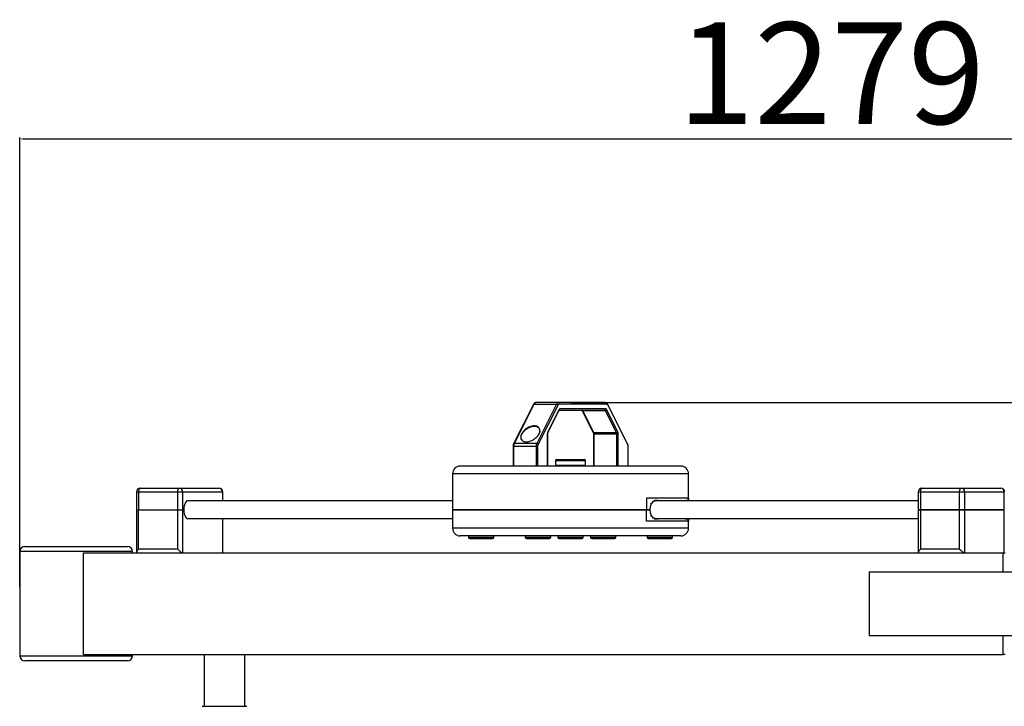
# Model space of a CAD drawing. Units: millimetres. Extents: x -520 to 11068, y 6827 to 11356.
# Drawn here: x 709 to 1485, y 8389 to 8930 of the extents above; entities that cross this region are included whole.
import ezdxf

# ---------------------------------------------------------------- set-up
doc = ezdxf.new("R2010")
doc.units = ezdxf.units.MM
doc.layers.add('标注层', color=6, linetype='Continuous')
doc.styles.get("Standard").update_dxf_attribs({"font": 'arial.ttf'})
doc.dimstyles.new('1：80', dxfattribs={"dimtxt": 80, "dimasz": 2.5, "dimexe": 1.25, "dimexo": 0.625, "dimtad": 1, "dimdec": 0, "dimdsep": 46, "dimtxsty": 'Standard', "dimcen": 2.5, "dimadec": 0, "dimazin": 0, "dimtfac": 1, "dimtdec": 0, "dimtmove": 0, "dimatfit": 3, "dimfxl": 1, "dimarcsym": 0})

# ---------------------------------------------------------------- blocks, each defined once
blk = doc.blocks.new('*D29')
at = {"layer": 'Defpoints', "color": 0, "transparency": 16777216}
for p in [(1988.41, 8835.77), (709.07, 8481.85), (1988.41, 8481.85)]:
    blk.add_point(p, dxfattribs=at)
at = {"layer": '标注层', "color": 0, "lineweight": -2, "transparency": 16777216}
for p, q in [((709.07, 8482.48), (709.07, 8837.02)), ((711.57, 8835.77), (1985.91, 8835.77)), ((1988.41, 8482.48), (1988.41, 8837.02))]:
    blk.add_line(p, q, dxfattribs=at)
at = {"layer": '标注层', "color": 0, "transparency": 16777216}
for points in [[(711.57, 8836.18), (711.57, 8835.35), (709.07, 8835.77)], [(1985.91, 8836.18), (1985.91, 8835.35), (1988.41, 8835.77)]]:
    blk.add_solid(points, dxfattribs=at)
at = {"layer": '标注层', "color": 0, "transparency": 16777216, "insert": (1348.74, 8877.24), "char_height": 80, "attachment_point": 5}
blk.add_mtext('1279', dxfattribs=at)
blk = doc.blocks.new('*D30')
at = {"layer": 'Defpoints', "color": 0, "transparency": 16777216}
for p in [(1142.96, 8628), (1142.96, 7411.2), (2298.19, 7411.2)]:
    blk.add_point(p, dxfattribs=at)
at = {"layer": '标注层', "color": 0, "lineweight": -2, "transparency": 16777216}
for p, q in [((1143.59, 8628), (2299.44, 8628)), ((2298.19, 8625.5), (2298.19, 7413.7)), ((1143.59, 7411.2), (2299.44, 7411.2))]:
    blk.add_line(p, q, dxfattribs=at)
at = {"layer": '标注层', "color": 0, "transparency": 16777216}
for points in [[(2297.77, 8625.5), (2298.61, 8625.5), (2298.19, 8628)], [(2297.77, 7413.7), (2298.61, 7413.7), (2298.19, 7411.2)]]:
    blk.add_solid(points, dxfattribs=at)
at = {"layer": '标注层', "color": 0, "transparency": 16777216, "insert": (2257.4, 8019.6), "char_height": 80, "attachment_point": 5, "rotation": 90}
blk.add_mtext('1217', dxfattribs=at)

msp = doc.modelspace()

# ---------------------------------------------------------------- linework, layer by layer
at = {"color": 7, "linetype": 'Continuous', "lineweight": 25}
for p, q in [((1114.01, 8626.52), (1098.36, 8595.58)), ((1098.98, 8595.9), (1114.63, 8626.84)), ((1114.63, 8626.84), (1132.3, 8626.84)), ((1133.66, 8628), (1115.99, 8628)), ((1132.3, 8626.84), (1116.65, 8595.9)), ((1117.83, 8595.13), (1133.48, 8626.07)), ((1170.58, 8628), (1133.66, 8628)), ((1134.56, 8627), (1171.49, 8627)), ((1171.18, 8623), (1134.87, 8623)), ((1188.21, 8595.58), (1172.56, 8626.52)), ((1172.57, 8626.07), (1188.22, 8595.13)), ((1125.42, 8604.51), (1134.32, 8622.08)), ((1134.33, 8622.54), (1125.44, 8604.96)), ((1134.27, 8622), (1170.28, 8622)), ((1152.3, 8622), (1161.15, 8604.51)), ((1152.87, 8621.77), (1170.55, 8621.77)), ((1161.77, 8604.19), (1152.87, 8621.77)), ((1170.55, 8621.77), (1179.44, 8604.19)), ((1180.62, 8604.96), (1171.73, 8622.54)), ((1125.13, 8603.42), (1125.13, 8578)), ((1125.23, 8578), (1125.23, 8603.42)), ((1125.42, 8604.51), (1125.43, 8604.52)), ((1161.34, 8603.42), (1161.34, 8578)), ((1179.44, 8604.19), (1161.77, 8604.19)), ((1161.92, 8603.42), (1179.59, 8603.42)), ((1161.92, 8578), (1161.92, 8603.42)), ((1179.59, 8603.42), (1180.92, 8603.42)), ((1179.59, 8603.42), (1179.59, 8578)), ((1180.92, 8578), (1180.92, 8603.42)), ((1097.95, 8593.6), (1097.95, 8578)), ((1098.53, 8578), (1098.53, 8593.6)), ((1098.53, 8593.6), (1116.2, 8593.6)), ((1116.65, 8595.9), (1098.98, 8595.9)), ((1116.2, 8593.6), (1116.2, 8578)), ((1117.53, 8593.6), (1116.2, 8593.6)), ((1117.53, 8578), (1117.53, 8593.6)), ((1188.53, 8593.6), (1188.53, 8578)), ((1188.62, 8578), (1188.62, 8593.6)), ((1230.28, 8578), (1056.28, 8578)), ((1131.38, 8582.3), (1131.38, 8578.6)), ((1132.38, 8583.3), (1154.18, 8583.3)), ((1155.18, 8578.6), (1155.18, 8582.3)), ((1050.28, 8572), (1050.28, 8543.6)), ((1236.28, 8550.6), (1236.28, 8572)), ((801.1, 8557.6), (801.1, 8543.61)), ((802.83, 8557.6), (833.64, 8557.6)), ((802.83, 8557.6), (802.83, 8543.61)), ((804.1, 8560.6), (834.91, 8560.6)), ((833.64, 8557.6), (837.63, 8557.6)), ((833.64, 8543.61), (833.64, 8557.6)), ((834.91, 8560.6), (866.18, 8560.6)), ((837.63, 8543.61), (837.63, 8557.6)), ((837.63, 8557.6), (868.9, 8557.6)), ((869.18, 8550.6), (869.18, 8557.6)), ((1417.39, 8557.6), (1417.39, 8543.61)), ((1419.12, 8557.6), (1449.93, 8557.6)), ((1419.12, 8557.6), (1419.12, 8543.61)), ((1420.39, 8560.6), (1451.2, 8560.6)), ((1449.93, 8543.61), (1449.93, 8557.6)), ((1449.93, 8557.6), (1453.92, 8557.6)), ((1451.2, 8560.6), (1482.47, 8560.6)), ((1453.92, 8557.6), (1453.92, 8543.61)), ((1453.92, 8557.6), (1485.19, 8557.6)), ((1485.19, 8543.61), (1485.19, 8557.6)), ((1050.28, 8550.6), (841.43, 8550.6)), ((1236.28, 8552.6), (1203.15, 8552.6)), ((1203.15, 8552.6), (1203.15, 8543.6)), ((1206.02, 8543.61), (1206.29, 8545.86)), ((1206.29, 8545.86), (1206.3, 8546.44)), ((1206.3, 8546.44), (1206.86, 8547.84)), ((1206.85, 8548.61), (1207.31, 8548.61)), ((1207.31, 8548.61), (1208.11, 8549.58)), ((1208.1, 8550.08), (1208.7, 8550.08)), ((1208.7, 8550.08), (1209.65, 8550.59)), ((1210.3, 8550.76), (1209.65, 8550.76)), ((1211.28, 8550.76), (1209.65, 8550.76)), ((1417.39, 8550.6), (1209.65, 8550.6)), ((1210.3, 8550.76), (1211.28, 8550.76)), ((1234.3, 8550.76), (1234.1, 8550.76)), ((1234.3, 8550.76), (1234.6, 8550.76)), ((1236.06, 8550.6), (1236.06, 8552.6)), ((1236.28, 8552.6), (1236.28, 8550.6)), ((801.1, 8543.61), (802.83, 8543.61)), ((801.1, 8543.6), (801.1, 8509.88)), ((801.1, 8543.6), (802.83, 8543.6)), ((802.83, 8543.61), (833.64, 8543.61)), ((802.83, 8512.6), (802.83, 8543.6)), ((802.83, 8543.6), (833.64, 8543.6)), ((833.64, 8543.61), (837.63, 8543.61)), ((833.64, 8512.6), (833.64, 8543.6)), ((833.64, 8543.6), (837.63, 8543.6)), ((838.47, 8543.61), (837.63, 8543.61)), ((837.63, 8509.6), (837.63, 8543.6)), ((837.63, 8543.6), (838.47, 8543.6)), ((1050.28, 8543.6), (1203.15, 8543.6)), ((1050.28, 8543.5), (1050.28, 8529)), ((1203.15, 8543.5), (1050.28, 8543.5)), ((1050.5, 8543.5), (1050.5, 8543.6)), ((1050.5, 8543.6), (1057.3, 8543.6)), ((1059.39, 8543.6), (1057.3, 8543.6)), ((1059.39, 8543.6), (1063.45, 8543.6)), ((1064.61, 8543.6), (1063.45, 8543.6)), ((1064.61, 8543.6), (1068.01, 8543.6)), ((1068.01, 8543.6), (1068.01, 8543.5)), ((1077.61, 8543.5), (1077.61, 8543.6)), ((1077.61, 8543.6), (1085.22, 8543.6)), ((1085.22, 8543.6), (1085.22, 8543.5)), ((1090.54, 8543.6), (1085.22, 8543.6)), ((1164.14, 8543.6), (1164.14, 8543.5)), ((1173.74, 8543.5), (1173.74, 8543.6)), ((1173.74, 8543.6), (1189, 8543.6)), ((1191.09, 8543.6), (1189, 8543.6)), ((1191.09, 8543.6), (1195.15, 8543.6)), ((1196.31, 8543.6), (1195.15, 8543.6)), ((1196.31, 8543.6), (1203.1, 8543.6)), ((1203.1, 8543.61), (1206.02, 8543.61)), ((1203.1, 8543.6), (1203.1, 8543.5)), ((1206.02, 8543.6), (1203.1, 8543.6)), ((1203.15, 8534.5), (1203.15, 8543.5)), ((1206.25, 8541.51), (1206.02, 8543.6)), ((1206.24, 8540.94), (1206.25, 8541.51)), ((1206.85, 8539.37), (1206.24, 8540.94)), ((1206.84, 8538.61), (1207.3, 8538.61)), ((1208.1, 8537.64), (1207.3, 8538.61)), ((1417.39, 8543.61), (1419.12, 8543.61)), ((1417.39, 8543.6), (1417.39, 8509.88)), ((1419.12, 8543.6), (1417.39, 8543.6)), ((1419.12, 8543.61), (1449.93, 8543.61)), ((1419.12, 8543.6), (1419.12, 8512.6)), ((1449.93, 8543.6), (1419.12, 8543.6)), ((1449.93, 8543.61), (1453.92, 8543.61)), ((1453.92, 8543.6), (1449.93, 8543.6)), ((1449.93, 8512.6), (1449.93, 8543.6)), ((1452.24, 8543.61), (1452.24, 8543.6)), ((1453.92, 8543.61), (1485.19, 8543.61)), ((1453.92, 8543.6), (1453.92, 8509.6)), ((1485.19, 8543.6), (1453.92, 8543.6)), ((1458.38, 8543.6), (1458.38, 8543.61)), ((1462.61, 8543.61), (1462.61, 8543.6)), ((1468.74, 8543.6), (1468.74, 8543.61)), ((1485.19, 8543.61), (1485.47, 8543.61)), ((1485.19, 8509.6), (1485.19, 8543.6)), ((1485.19, 8543.6), (1485.47, 8543.6)), ((841.43, 8536.6), (1050.28, 8536.6)), ((869.18, 8509.88), (869.18, 8536.6)), ((1236.06, 8534.6), (1203.1, 8534.6)), ((1236.28, 8534.5), (1203.15, 8534.5)), ((1208.09, 8537.13), (1208.69, 8537.13)), ((1209.64, 8536.62), (1208.69, 8537.13)), ((1209.64, 8536.6), (1417.39, 8536.6)), ((1210.29, 8536.44), (1209.64, 8536.44)), ((1211.27, 8536.44), (1210.29, 8536.44)), ((1211.27, 8536.44), (1210.54, 8536.44)), ((1221.05, 8534.6), (1221.05, 8534.5)), ((1234.31, 8536.44), (1234.1, 8536.44)), ((1234.6, 8536.44), (1234.1, 8536.44)), ((1234.6, 8536.44), (1234.31, 8536.44)), ((1236.06, 8534.6), (1236.06, 8536.6)), ((1236.28, 8529), (1236.28, 8536.6)), ((1236.28, 8536.6), (1236.28, 8534.5)), ((1106.52, 8523), (1056.28, 8523)), ((1062.81, 8523), (1062.81, 8522)), ((1082.81, 8522), (1082.81, 8523)), ((1230.28, 8523), (1106.52, 8523)), ((1107.63, 8523), (1107.63, 8522)), ((1127.63, 8522), (1127.63, 8523)), ((1133.28, 8523), (1133.28, 8522)), ((1153.28, 8522), (1153.28, 8523)), ((1158.94, 8523), (1158.94, 8522)), ((1178.94, 8522), (1178.94, 8523)), ((1203.76, 8523), (1203.76, 8522)), ((1223.76, 8522), (1223.76, 8523)), ((713.07, 8514.6), (794.07, 8514.6)), ((1069, 8521), (1081.81, 8521)), ((1108.63, 8521), (1113.83, 8521)), ((1113.83, 8521), (1126.63, 8521)), ((1134.28, 8521), (1139.48, 8521)), ((1139.48, 8521), (1152.28, 8521)), ((1165.13, 8521), (1177.94, 8521)), ((1209.96, 8521), (1222.76, 8521)), ((709.07, 8510.6), (709.07, 8428.6)), ((759.33, 8429.6), (759.33, 8509.6)), ((759.33, 8509.6), (1484.37, 8509.6)), ((798.07, 8509.6), (798.07, 8510.6)), ((833.64, 8512.6), (802.83, 8512.6)), ((1449.93, 8512.6), (1419.12, 8512.6)), ((1484.37, 8494.6), (1484.37, 8509.6)), ((1484.37, 8509.6), (1485.99, 8509.6)), ((1378.78, 8494.6), (1378.78, 8444.6)), ((1378.78, 8494.6), (1509.82, 8494.6)), ((1378.78, 8444.6), (1509.82, 8444.6)), ((1484.37, 8429.6), (1484.37, 8444.6)), ((759.33, 8429.6), (1484.37, 8429.6)), ((798.07, 8428.6), (798.07, 8429.6)), ((854.49, 8429.6), (854.49, 8388.71)), ((886.49, 8388.71), (886.49, 8429.6)), ((1485.99, 8429.6), (1484.37, 8429.6)), ((794.07, 8424.6), (713.07, 8424.6)), ((852.99, 8388.71), (887.1, 8388.71)), ((887.1, 8388.71), (887.99, 8388.71))]:
    msp.add_line(p, q, dxfattribs=at)
at = {"color": 8, "linetype": 'Continuous', "lineweight": 25}
for p, q in [((1125.23, 8603.42), (1125.13, 8603.42)), ((1161.34, 8603.42), (1161.92, 8603.42)), ((1097.95, 8593.6), (1098.53, 8593.6)), ((1188.62, 8593.6), (1188.53, 8593.6)), ((1131.38, 8582.3), (1154.07, 8582.3)), ((1131.38, 8578.6), (1138.26, 8578.6)), ((1138.26, 8578.6), (1155.18, 8578.6)), ((1154.07, 8582.3), (1155.18, 8582.3)), ((1103.98, 8572), (1050.28, 8572)), ((1236.28, 8572), (1103.98, 8572)), ((801.1, 8557.6), (802.83, 8557.6)), ((868.9, 8557.6), (868.9, 8550.6)), ((868.9, 8557.6), (869.18, 8557.6)), ((1417.39, 8557.6), (1419.12, 8557.6)), ((1485.19, 8557.6), (1485.47, 8557.6)), ((1057.3, 8543.6), (1057.3, 8543.5)), ((1059.39, 8543.5), (1059.39, 8543.6)), ((1063.45, 8543.6), (1063.45, 8543.5)), ((1064.61, 8543.5), (1064.61, 8543.6)), ((1189, 8543.6), (1189, 8543.5)), ((1191.09, 8543.5), (1191.09, 8543.6)), ((1195.15, 8543.6), (1195.15, 8543.5)), ((1196.31, 8543.5), (1196.31, 8543.6)), ((868.9, 8536.6), (868.9, 8509.6)), ((1219.9, 8534.6), (1219.9, 8534.5)), ((1224.84, 8534.5), (1224.84, 8534.6)), ((1226.98, 8534.6), (1226.98, 8534.5)), ((1103.98, 8529), (1050.28, 8529)), ((1062.81, 8522), (1082.81, 8522)), ((1236.28, 8529), (1103.98, 8529)), ((1107.63, 8522), (1127.63, 8522)), ((1133.28, 8522), (1153.28, 8522)), ((1158.94, 8522), (1178.94, 8522)), ((1203.76, 8522), (1223.76, 8522)), ((798.07, 8510.6), (709.07, 8510.6)), ((709.07, 8428.6), (798.07, 8428.6))]:
    msp.add_line(p, q, dxfattribs=at)
at = {"color": 8, "linetype": 'Continuous', "lineweight": 25, "flags": 128}
msp.add_lwpolyline([(1108.4, 8597.04), (1108.42, 8597.07), (1108.44, 8597.09), (1108.46, 8597.09), (1108.49, 8597.07), (1108.5, 8597.06)], dxfattribs=at)
at = {"color": 7, "linetype": 'Continuous', "lineweight": 25, "flags": 128}
for points in [[(804.1, 8560.6), (803.85, 8560.54), (803.61, 8560.37), (803.39, 8560.09), (803.2, 8559.72), (803.04, 8559.27), (802.92, 8558.75), (802.85, 8558.19), (802.83, 8557.6)], [(833.64, 8557.6), (833.67, 8558.19), (833.74, 8558.75), (833.86, 8559.27), (834.01, 8559.72), (834.21, 8560.09), (834.43, 8560.37), (834.66, 8560.54), (834.91, 8560.6)], [(1420.39, 8560.6), (1420.14, 8560.54), (1419.9, 8560.37), (1419.68, 8560.09), (1419.49, 8559.72), (1419.33, 8559.27), (1419.21, 8558.75), (1419.14, 8558.19), (1419.12, 8557.6)], [(1449.93, 8557.6), (1449.96, 8558.19), (1450.03, 8558.75), (1450.15, 8559.27), (1450.3, 8559.72), (1450.5, 8560.09), (1450.71, 8560.37), (1450.95, 8560.54), (1451.2, 8560.6)], [(841.43, 8550.6), (840.95, 8550.51), (840.29, 8550.05), (839.69, 8549.25), (839.18, 8548.13), (838.79, 8546.77), (838.56, 8545.23), (838.47, 8543.61)], [(838.47, 8543.6), (838.56, 8541.97), (838.79, 8540.43), (839.18, 8539.07), (839.69, 8537.95), (840.29, 8537.15), (840.95, 8536.69), (841.43, 8536.6)]]:
    msp.add_lwpolyline(points, dxfattribs=at)
at = {"color": 8, "linetype": 'Continuous', "lineweight": 25}
for centre, radius, start, end in [((1114.58, 8626.17), 0.669, 85.55168, 148.36274), ((1133.87, 8622.98), 1.01, 296.74469, 1.30053), ((1172.05, 8626.28), 0.56, 337.98707, 25.58142), ((1133.81, 8622.33), 0.56, 334.43281, 22.01287), ((1152.83, 8622.47), 0.7, 221.71787, 273.73257), ((1124.91, 8604.75), 0.564, 336.49289, 21.89037), ((1161.71, 8604.86), 0.668, 211.60548, 274.4801), ((1098.93, 8595.23), 0.669, 85.54494, 148.38695), ((1187.7, 8595.34), 0.56, 337.99736, 25.5579)]:
    msp.add_arc(centre, radius, start, end, dxfattribs=at)
at = {"color": 7, "linetype": 'Continuous', "lineweight": 25}
for centre, radius, start, end in [((1116.28, 8626.28), 1.74, 99.86971, 161.41421), ((1133.96, 8626.28), 1.74, 99.86971, 161.41421), ((1132.3, 8625.55), 1.29, 23.91082, 89.8872), ((1133.61, 8627.04), 0.957, 357.33082, 87.04159), ((1170.23, 8622.96), 0.957, 272.95203, 2.67932), ((1170.53, 8627.04), 0.957, 357.33082, 87.04159), ((1152.54, 8621.66), 0.349, 18.57953, 80.13905), ((1170.22, 8621.66), 0.349, 18.59374, 80.12483), ((1170.55, 8623.06), 1.29, 270.1128, 336.08918), ((1115.09, 8609.49), 0.352, 156.01762, 181.10863), ((1160.14, 8603.47), 1.78, 358.46094, 23.90038), ((1179.44, 8605.48), 1.29, 270.1106, 336.08323), ((1177.82, 8603.47), 1.78, 358.45307, 23.89968), ((1103.85, 8593.74), 5.33, 156.10441, 181.53886), ((1121.53, 8593.74), 5.33, 156.10026, 181.54301), ((1116.65, 8594.61), 1.29, 23.91571, 89.88231), ((1056.28, 8572), 6, 90, 180), ((1132.38, 8582.3), 1, 90, 180), ((1132.38, 8578.6), 1, 180, 216.8699), ((1154.18, 8582.3), 1, 0, 90), ((1154.18, 8578.6), 1, 323.1301, 0), ((1230.28, 8572), 6, 0, 90), ((804.1, 8557.6), 3, 90, 180), ((834.76, 8557.73), 2.87, 357.32326, 87.0489), ((866.18, 8557.6), 3, 0, 90), ((866.04, 8557.73), 2.87, 357.3257, 87.04647), ((1420.39, 8557.6), 3, 90, 180), ((1451.05, 8557.73), 2.87, 357.32483, 87.04734), ((1482.47, 8557.6), 3, 0, 90), ((1482.33, 8557.73), 2.87, 357.32483, 87.04734), ((1056.28, 8529), 6, 180, 270), ((1063.81, 8522), 1, 180, 270), ((1081.81, 8522), 1, 270, 0), ((1108.63, 8522), 1, 180, 270), ((1126.63, 8522), 1, 270, 0), ((1134.28, 8522), 1, 180, 270), ((1152.28, 8522), 1, 270, 0), ((1159.94, 8522), 1, 180, 270), ((1177.94, 8522), 1, 270, 0), ((1204.76, 8522), 1, 180, 270), ((1222.76, 8522), 1, 270, 0), ((1230.28, 8529), 6, 270, 0), ((713.07, 8510.6), 4, 90, 180), ((794.07, 8510.6), 4, 0, 90), ((713.07, 8428.6), 4, 180, 270), ((794.07, 8428.6), 4, 270, 0)]:
    msp.add_arc(centre, radius, start, end, dxfattribs=at)
for centre, major_axis, start_param, end_param in [((804.1, 8512.6), (2.93, 2.93), 1.788962, 3.359759), ((834.91, 8512.6), (2.93, -2.93), 4.494223, 6.065019), ((866.18, 8512.6), (2.93, -2.93), 6.065019, 6.501351), ((1420.39, 8512.6), (2.93, 2.93), 1.788962, 3.359759), ((1451.2, 8512.6), (2.93, -2.93), 4.494223, 6.065019)]:
    msp.add_ellipse(centre, major_axis=major_axis, ratio=0.221695, start_param=start_param, end_param=end_param, dxfattribs=at)
for points, knots in [([(1115.99, 8628), (1115.79, 8627.98), (1115.36, 8627.94), (1114.77, 8627.57), (1114.33, 8627.09), (1114.1, 8626.69), (1114.01, 8626.52)], [0, 0, 0, 0, 0.226057, 0.499216, 0.787663, 1, 1, 1, 1]), ([(1133.48, 8626.07), (1133.56, 8626.21), (1133.65, 8626.38), (1133.82, 8626.6), (1134.09, 8626.89), (1134.37, 8626.96), (1134.56, 8627)], [0, 0, 0, 0, 0.250385, 0.292251, 0.501014, 1, 1, 1, 1]), ([(1134.87, 8623), (1134.78, 8622.98), (1134.68, 8622.97), (1134.58, 8622.88), (1134.57, 8622.87), (1134.53, 8622.83), (1134.44, 8622.74), (1134.37, 8622.61), (1134.33, 8622.54)], [0, 0, 0, 0, 0.4990055, 0.500146, 0.5089209, 0.5332232, 0.7494619, 1, 1, 1, 1]), ([(1172.56, 8626.52), (1172.47, 8626.68), (1172.25, 8627.09), (1171.79, 8627.59), (1171.18, 8627.94), (1170.76, 8627.98), (1170.58, 8628)], [0, 0, 0, 0, 0.196222, 0.516962, 0.79645, 1, 1, 1, 1]), ([(1171.73, 8622.54), (1171.64, 8622.66), (1171.56, 8622.79), (1171.47, 8622.88), (1171.46, 8622.89), (1171.42, 8622.93), (1171.32, 8622.98), (1171.23, 8622.99), (1171.18, 8623)], [0, 0, 0, 0, 0.498989, 0.500112, 0.508875, 0.533168, 0.749409, 1, 1, 1, 1]), ([(1171.49, 8627), (1171.59, 8626.99), (1171.7, 8626.98), (1171.89, 8626.89), (1172.18, 8626.71), (1172.41, 8626.33), (1172.57, 8626.07)], [0, 0, 0, 0, 0.25039, 0.292256, 0.501017, 1, 1, 1, 1]), ([(1134.32, 8622.08), (1134.34, 8622.12), (1134.36, 8622.16), (1134.35, 8622.14), (1134.35, 8622.14)], [0, 0, 0, 0, 0.949299, 1, 1, 1, 1]), ([(1104.12, 8600.61), (1104.17, 8600.01), (1104.25, 8599.07), (1105.08, 8598.09), (1105.97, 8597.5), (1107.08, 8597.12), (1107.96, 8597.07), (1108.4, 8597.04)], [0, 0, 0, 0, 0.3256633, 0.505703, 0.6766943, 0.8403808, 1, 1, 1, 1]), ([(1105.37, 8597.95), (1105.14, 8598.2), (1104.47, 8598.92), (1104.41, 8599.87), (1104.37, 8600.49)], [0, 0, 0, 0, 0.353466, 1, 1, 1, 1]), ([(1108.4, 8597.04), (1108.86, 8597.07), (1109.79, 8597.12), (1111.28, 8597.5), (1112.77, 8598.09), (1114.73, 8599.17), (1116.89, 8600.95), (1118.5, 8603.32), (1119.27, 8605.09), (1119.08, 8605.87), (1119.07, 8605.93)], [0, 0, 0, 0, 0.0834652, 0.1690475, 0.2584544, 0.3525885, 0.5541961, 0.7682609, 0.9823245, 1, 1, 1, 1]), ([(1118.93, 8605.76), (1118.94, 8605.71), (1119.12, 8604.93), (1118.65, 8603.63), (1117.8, 8602.48), (1117.53, 8602.13)], [0, 0, 0, 0, 0.049745, 0.709123, 1, 1, 1, 1]), ([(1125.44, 8604.96), (1125.39, 8604.86), (1125.3, 8604.66), (1125.24, 8604.4), (1125.21, 8604.25), (1125.19, 8604.12), (1125.15, 8603.84), (1125.14, 8603.57), (1125.13, 8603.42)], [0, 0, 0, 0, 0.249887, 0.499887, 0.503495, 0.535047, 0.749975, 1, 1, 1, 1]), ([(1125.23, 8603.42), (1125.23, 8603.53), (1125.24, 8603.8), (1125.3, 8604.15), (1125.37, 8604.4), (1125.41, 8604.48), (1125.42, 8604.51)], [0, 0, 0, 0, 0.237961, 0.586748, 0.858167, 1, 1, 1, 1]), ([(1161.15, 8604.51), (1161.17, 8604.46), (1161.21, 8604.36), (1161.29, 8604.07), (1161.33, 8603.74), (1161.34, 8603.51), (1161.34, 8603.42)], [0, 0, 0, 0, 0.229366, 0.491693, 0.800938, 1, 1, 1, 1]), ([(1180.92, 8603.42), (1180.92, 8603.57), (1180.91, 8603.86), (1180.87, 8604.14), (1180.84, 8604.29), (1180.81, 8604.42), (1180.75, 8604.67), (1180.66, 8604.86), (1180.62, 8604.96)], [0, 0, 0, 0, 0.24988, 0.499932, 0.503478, 0.535038, 0.749967, 1, 1, 1, 1]), ([(1098.36, 8595.58), (1098.3, 8595.44), (1098.12, 8595.05), (1097.98, 8594.37), (1097.96, 8593.82), (1097.95, 8593.6)], [0, 0, 0, 0, 0.243643, 0.695575, 1, 1, 1, 1]), ([(1117.53, 8593.6), (1117.53, 8593.74), (1117.54, 8594.03), (1117.58, 8594.32), (1117.61, 8594.46), (1117.64, 8594.6), (1117.7, 8594.85), (1117.79, 8595.03), (1117.83, 8595.13)], [0, 0, 0, 0, 0.249892, 0.499875, 0.503503, 0.535004, 0.750009, 1, 1, 1, 1]), ([(1188.62, 8593.6), (1188.62, 8593.76), (1188.6, 8594.25), (1188.48, 8594.95), (1188.29, 8595.39), (1188.21, 8595.58)], [0, 0, 0, 0, 0.228321, 0.668799, 1, 1, 1, 1]), ([(1188.22, 8595.13), (1188.27, 8595.03), (1188.36, 8594.83), (1188.42, 8594.57), (1188.45, 8594.42), (1188.48, 8594.29), (1188.52, 8594.01), (1188.52, 8593.74), (1188.53, 8593.6)], [0, 0, 0, 0, 0.249882, 0.4999354, 0.5034752, 0.5350522, 0.7499797, 1, 1, 1, 1]), ([(1206.86, 8547.84), (1206.83, 8547.88), (1206.77, 8547.96), (1206.73, 8548.12), (1206.72, 8548.28), (1206.75, 8548.44), (1206.81, 8548.58), (1206.9, 8548.68), (1207.02, 8548.74), (1207.14, 8548.74), (1207.24, 8548.69), (1207.29, 8548.63), (1207.31, 8548.61)], [0, 0, 0, 0, 0.1034105, 0.206944, 0.3073916, 0.405677, 0.5046841, 0.6069425, 0.7136353, 0.8242486, 0.9363098, 1, 1, 1, 1]), ([(1208.11, 8549.58), (1208.09, 8549.63), (1208.06, 8549.72), (1208.05, 8549.89), (1208.08, 8550.05), (1208.14, 8550.19), (1208.23, 8550.29), (1208.34, 8550.34), (1208.46, 8550.34), (1208.57, 8550.28), (1208.65, 8550.18), (1208.69, 8550.1), (1208.7, 8550.08)], [0, 0, 0, 0, 0.100222, 0.200502, 0.299559, 0.399279, 0.501943, 0.608585, 0.718645, 0.829936, 0.939621, 1, 1, 1, 1]), ([(1209.65, 8550.59), (1209.65, 8550.64), (1209.64, 8550.75), (1209.67, 8550.91), (1209.73, 8551.05), (1209.82, 8551.15), (1209.93, 8551.2), (1210.05, 8551.19), (1210.15, 8551.12), (1210.24, 8551.01), (1210.29, 8550.88), (1210.3, 8550.79), (1210.3, 8550.76)], [0, 0, 0, 0, 0.100057, 0.200146, 0.300788, 0.404067, 0.510737, 0.620267, 0.730579, 0.83944, 0.945096, 1, 1, 1, 1]), ([(1211.28, 8550.76), (1211.29, 8550.81), (1211.31, 8550.92), (1211.38, 8551.06), (1211.46, 8551.15), (1211.57, 8551.2), (1211.68, 8551.18), (1211.78, 8551.11), (1211.86, 8550.99), (1211.91, 8550.84), (1211.92, 8550.7), (1211.92, 8550.62), (1211.91, 8550.58)], [0, 0, 0, 0, 0.102178, 0.204258, 0.30809, 0.414764, 0.523671, 0.633088, 0.741025, 0.846303, 0.93511, 1, 1, 1, 1]), ([(1234.1, 8550.58), (1234.1, 8550.64), (1234.1, 8550.75), (1234.11, 8550.91), (1234.13, 8551.05), (1234.16, 8551.15), (1234.19, 8551.19), (1234.23, 8551.19), (1234.26, 8551.12), (1234.28, 8551), (1234.3, 8550.87), (1234.3, 8550.79), (1234.3, 8550.76)], [0, 0, 0, 0, 0.10105, 0.202113, 0.303647, 0.407176, 0.513442, 0.622044, 0.731484, 0.839832, 0.945568, 1, 1, 1, 1]), ([(1234.6, 8550.76), (1234.6, 8550.82), (1234.61, 8550.92), (1234.62, 8551.06), (1234.65, 8551.15), (1234.68, 8551.2), (1234.71, 8551.19), (1234.74, 8551.12), (1234.77, 8551), (1234.78, 8550.85), (1234.78, 8550.71), (1234.78, 8550.62), (1234.78, 8550.59)], [0, 0, 0, 0, 0.10167, 0.203273, 0.306725, 0.41345, 0.522898, 0.633251, 0.74209, 0.847637, 0.93614, 1, 1, 1, 1]), ([(1207.3, 8538.61), (1207.27, 8538.57), (1207.2, 8538.51), (1207.08, 8538.47), (1206.96, 8538.49), (1206.85, 8538.58), (1206.76, 8538.71), (1206.72, 8538.85), (1206.71, 8539), (1206.73, 8539.14), (1206.78, 8539.28), (1206.83, 8539.35), (1206.85, 8539.37)], [0, 0, 0, 0, 0.108841, 0.217568, 0.328884, 0.440856, 0.55013, 0.65476, 0.720234, 0.819505, 0.918734, 1, 1, 1, 1]), ([(1208.69, 8537.13), (1208.66, 8537.09), (1208.62, 8536.99), (1208.52, 8536.9), (1208.41, 8536.86), (1208.29, 8536.88), (1208.18, 8536.96), (1208.1, 8537.08), (1208.05, 8537.23), (1208.04, 8537.38), (1208.05, 8537.52), (1208.08, 8537.6), (1208.1, 8537.64)], [0, 0, 0, 0, 0.104553, 0.209001, 0.316406, 0.426866, 0.538083, 0.647245, 0.752349, 0.82823, 0.928366, 1, 1, 1, 1]), ([(1210.29, 8536.44), (1210.28, 8536.39), (1210.26, 8536.28), (1210.2, 8536.15), (1210.1, 8536.05), (1210, 8536), (1209.88, 8536.02), (1209.77, 8536.09), (1209.69, 8536.21), (1209.64, 8536.36), (1209.63, 8536.5), (1209.63, 8536.58), (1209.64, 8536.62)], [0, 0, 0, 0, 0.101672, 0.203271, 0.306761, 0.413522, 0.522975, 0.633382, 0.742196, 0.847711, 0.935288, 1, 1, 1, 1]), ([(1211.9, 8536.61), (1211.9, 8536.56), (1211.91, 8536.45), (1211.88, 8536.29), (1211.82, 8536.15), (1211.73, 8536.05), (1211.63, 8536), (1211.52, 8536.01), (1211.41, 8536.08), (1211.33, 8536.2), (1211.28, 8536.33), (1211.27, 8536.41), (1211.27, 8536.44)], [0, 0, 0, 0, 0.101068, 0.202132, 0.303662, 0.407215, 0.513474, 0.6221, 0.731537, 0.839918, 0.9456, 1, 1, 1, 1]), ([(1234.31, 8536.44), (1234.31, 8536.38), (1234.3, 8536.28), (1234.28, 8536.14), (1234.25, 8536.05), (1234.22, 8536), (1234.18, 8536.01), (1234.15, 8536.08), (1234.12, 8536.2), (1234.11, 8536.35), (1234.1, 8536.49), (1234.1, 8536.58), (1234.11, 8536.61)], [0, 0, 0, 0, 0.102142, 0.204233, 0.308027, 0.414697, 0.523592, 0.632964, 0.740953, 0.846251, 0.935967, 1, 1, 1, 1]), ([(1234.78, 8536.62), (1234.78, 8536.56), (1234.79, 8536.45), (1234.78, 8536.29), (1234.76, 8536.16), (1234.74, 8536.06), (1234.71, 8536.01), (1234.67, 8536.01), (1234.64, 8536.08), (1234.62, 8536.2), (1234.61, 8536.33), (1234.6, 8536.41), (1234.6, 8536.44)], [0, 0, 0, 0, 0.100072, 0.200102, 0.30072, 0.403966, 0.510653, 0.620087, 0.730506, 0.839352, 0.945037, 1, 1, 1, 1]), ([(1063.85, 8521), (1063.84, 8521), (1063.79, 8521), (1063.88, 8521), (1063.97, 8521), (1064.02, 8521), (1064.25, 8521), (1064.95, 8521), (1066.58, 8521), (1068.26, 8521), (1069, 8521)], [0, 0, 0, 0, 0.047219, 0.147818, 0.153167, 0.198049, 0.230996, 0.433479, 0.749873, 1, 1, 1, 1]), ([(1159.98, 8521), (1159.96, 8521), (1159.92, 8521), (1160.01, 8521), (1160.09, 8521), (1160.15, 8521), (1160.38, 8521), (1161.07, 8521), (1162.71, 8521), (1164.39, 8521), (1165.13, 8521)], [0, 0, 0, 0, 0.04722, 0.147819, 0.153168, 0.19805, 0.230997, 0.43348, 0.749873, 1, 1, 1, 1]), ([(1204.81, 8521), (1204.79, 8521), (1204.74, 8521), (1204.83, 8521), (1204.92, 8521), (1204.98, 8521), (1205.2, 8521), (1205.9, 8521), (1207.54, 8521), (1209.22, 8521), (1209.96, 8521)], [0, 0, 0, 0, 0.04722, 0.147831, 0.153168, 0.19805, 0.230997, 0.43348, 0.749873, 1, 1, 1, 1])]:
    msp.add_open_spline(points, degree=3, knots=knots, dxfattribs=at)
at = {"color": 8, "linetype": 'Continuous', "lineweight": 25}
for points, knots in [([(1114.76, 8609.63), (1114.3, 8609.61), (1113.37, 8609.56), (1111.88, 8609.18), (1110.39, 8608.59), (1108.43, 8607.51), (1106.28, 8605.73), (1104.66, 8603.36), (1103.89, 8601.54), (1104.1, 8600.72), (1104.12, 8600.61)], [0, 0, 0, 0, 0.082341, 0.166771, 0.254973, 0.347839, 0.546731, 0.757913, 0.969098, 1, 1, 1, 1]), ([(1104.37, 8600.49), (1104.35, 8600.58), (1104.15, 8601.4), (1104.89, 8603.21), (1106.47, 8605.58), (1108.57, 8607.37), (1110.48, 8608.44), (1111.93, 8609.03), (1113.38, 8609.41), (1114.29, 8609.46), (1114.73, 8609.48)], [0, 0, 0, 0, 0.028693, 0.241019, 0.453357, 0.652942, 0.747879, 0.833943, 0.918617, 1, 1, 1, 1]), ([(1114.73, 8609.48), (1115.16, 8609.46), (1116.02, 8609.41), (1117.09, 8609.03), (1117.96, 8608.44), (1118.8, 8607.42), (1118.88, 8606.42), (1118.93, 8605.76)], [0, 0, 0, 0, 0.153376, 0.312944, 0.475139, 0.654059, 1, 1, 1, 1]), ([(1119.07, 8605.93), (1119.02, 8606.58), (1118.93, 8607.56), (1118.08, 8608.59), (1117.19, 8609.18), (1116.09, 8609.56), (1115.2, 8609.61), (1114.76, 8609.63)], [0, 0, 0, 0, 0.342825, 0.518283, 0.684923, 0.844436, 1, 1, 1, 1])]:
    msp.add_open_spline(points, degree=3, knots=knots, dxfattribs=at)

# ---------------------------------------------------------------- dimensions: what is measured, and where the dimension line sits
at = {"layer": '标注层'}
dim = msp.add_linear_dim(base=(1988.41, 8835.77), p1=(709.07, 8481.85), p2=(1988.41, 8481.85), dimstyle='1：80', dxfattribs=at)
dim.commit()
dim.dimension.update_dxf_attribs({"geometry": '*D29', "text_midpoint": (1348.74, 8877.24)})
dim = msp.add_linear_dim(base=(2298.19, 7411.2), p1=(1142.96, 8628), p2=(1142.96, 7411.2), angle=90, dimstyle='1：80', dxfattribs=at)
dim.commit()
dim.dimension.update_dxf_attribs({"geometry": '*D30', "text_midpoint": (2257.4, 8019.6)})

doc.saveas('drawing.dxf')
